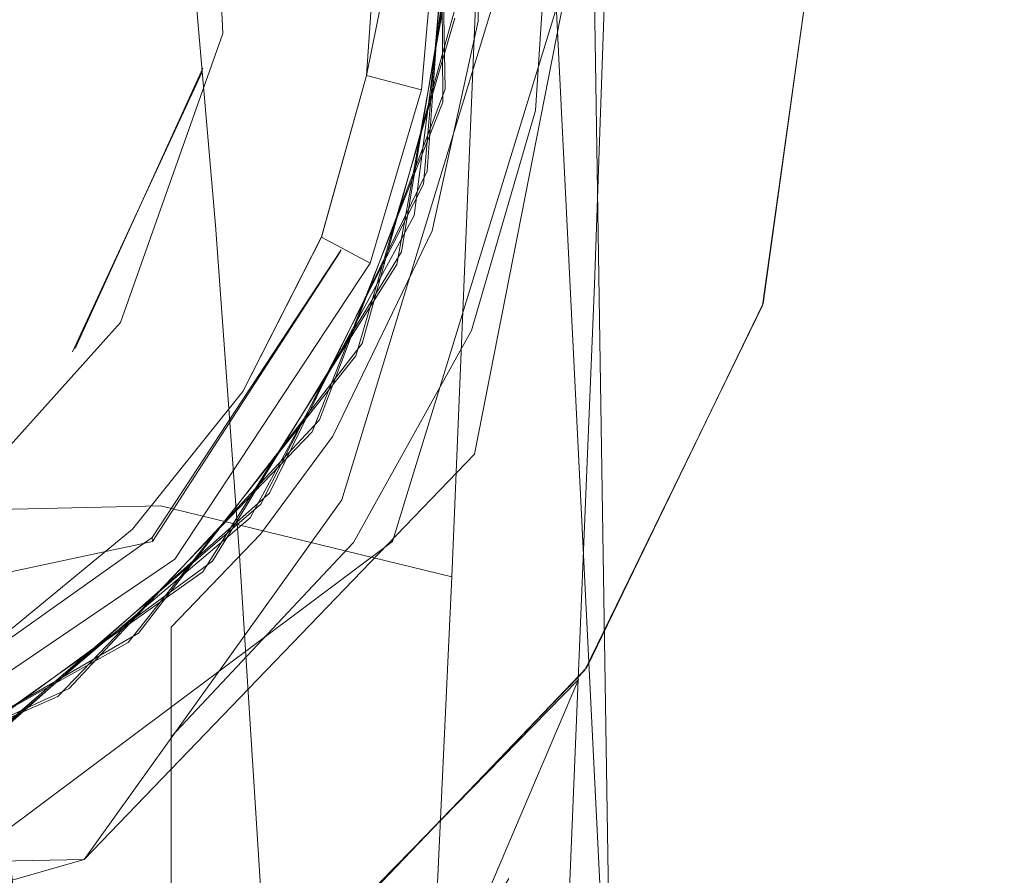
# Model space of a CAD drawing. Extents: x -99 to 207, y -453 to 2.
# Drawn here: x 185 to 196, y -74 to -65 of the extents above; entities that cross this region are included whole.
import ezdxf

# ---------------------------------------------------------------- set-up
doc = ezdxf.new("R2010")
doc.units = 0
doc.header["$LTSCALE"] = 500
doc.header["$MEASUREMENT"] = 0
for name, color, linetype in [('BESCO_CHROM', 7, 'Continuous'), ('BESCO_PLASTIK', 7, 'Continuous'), ('BESCO_WAZ', 7, 'Continuous')]:
    doc.layers.add(name, color=color, linetype=linetype)

msp = doc.modelspace()

# ---------------------------------------------------------------- linework, layer by layer
at = {"layer": 'BESCO_CHROM', "lineweight": 0}
for points, invisible_edges in [([(190.448, -6.094, 171.857), (190.088, -65.105, 171.525), (190.061, -62.854, 171.503), (190.448, -6.094, 171.857)], 13), ([(190.448, -6.094, 171.857), (191.535, -77.093, 172.905), (190.088, -65.105, 171.525), (190.448, -6.094, 171.857)], 14), ([(191.641, -6.093, 173.051), (191.535, -77.093, 172.905), (190.448, -6.094, 171.857), (191.641, -6.093, 173.051)], 15), ([(192.691, -6.093, 193.159), (190.454, -6.094, 195.643), (191.535, -77.093, 194.601), (193.338, -77.093, 192.238)], 10), ([(190.454, -6.094, 195.643), (190.871, -63.656, 195.275), (191.535, -77.093, 194.601), (190.454, -6.094, 195.643)], 13), ([(193.338, -77.093, 175.268), (191.535, -77.093, 172.905), (191.641, -6.093, 173.051), (192.698, -6.093, 174.356)], 10), ([(194.354, -6.092, 190.282), (192.691, -6.093, 193.159), (193.338, -77.093, 192.238), (194.674, -77.092, 189.583)], 15), ([(194.674, -77.092, 177.923), (193.338, -77.093, 175.268), (192.698, -6.093, 174.356), (194.363, -6.092, 177.244)], 15), ([(195.395, -6.092, 187.095), (194.354, -6.092, 190.282), (194.674, -77.092, 189.583), (195.496, -77.092, 186.723)], 10), ([(195.496, -77.092, 180.783), (194.674, -77.092, 177.923), (194.363, -6.092, 177.244), (195.398, -6.092, 180.43)], 15), ([(195.395, -6.092, 187.095), (195.496, -77.092, 186.723), (195.658, -6.092, 185.438), (195.395, -6.092, 187.095)], 15), ([(195.496, -77.092, 180.783), (195.398, -6.092, 180.43), (195.748, -6.092, 183.753), (195.774, -77.092, 183.753)], 15), ([(195.774, -77.092, 183.753), (195.748, -6.092, 183.753), (195.658, -6.092, 185.438), (195.496, -77.092, 186.723)], 5), ([(183.07, -73.535, 164.753), (182.638, -54.52, 164.753), (189.767, -63.912, 164.753), (183.07, -73.535, 164.753)], 15), ([(193.008, -59.545, 384.753), (165.771, -64.351, 384.753), (166.53, -68.65, 384.753), (193.767, -63.844, 384.753)], 15), ([(170.271, -64.274, 175.753), (171.066, -67.902, 175.753), (189.267, -63.921, 175.753), (188.472, -60.293, 175.753)], 15), ([(188.881, -65.69, 196.721), (189.652, -61.941, 196.284), (189.016, -63.841, 196.753), (188.881, -65.69, 196.721)], 14), ([(189.734, -65.839, 196.222), (189.652, -61.941, 196.284), (188.881, -65.69, 196.721), (189.734, -65.839, 196.222)], 15), ([(189.016, -63.841, 195.753), (189.652, -61.941, 196.284), (189.734, -65.839, 196.222), (189.016, -63.841, 195.753)], 13), ([(188.881, -65.69, 192.721), (189.684, -62.089, 192.281), (189.016, -63.841, 192.753), (188.881, -65.69, 192.721)], 15), ([(189.708, -65.981, 192.219), (189.684, -62.089, 192.281), (188.881, -65.69, 192.721), (189.708, -65.981, 192.219)], 15), ([(189.016, -63.841, 191.753), (189.684, -62.089, 192.281), (189.708, -65.981, 192.219), (189.016, -63.841, 191.753)], 13), ([(187.115, -65.612, 199.753), (172.495, -65.925, 199.753), (172.424, -62.583, 199.753), (187.043, -62.27, 199.753)], 15), ([(187.115, -65.612, 199.753), (187.043, -62.27, 199.753), (187.053, -62.312, 189.753), (187.106, -65.653, 189.753)], 15), ([(189.016, -63.841, 189.753), (188.884, -65.672, 189.753), (187.106, -65.653, 189.753), (187.053, -62.312, 189.753)], 15), ([(190.871, -63.656, 195.275), (190.061, -62.854, 171.503), (190.088, -65.105, 171.525), (190.707, -66.071, 195.43)], 15), ([(188.881, -65.69, 197.721), (189.812, -62.887, 197.268), (189.016, -63.841, 197.753), (188.881, -65.69, 197.721)], 15), ([(189.538, -66.727, 197.208), (189.812, -62.887, 197.268), (188.881, -65.69, 197.721), (189.538, -66.727, 197.208)], 15), ([(189.016, -63.841, 196.753), (189.812, -62.887, 197.268), (189.538, -66.727, 197.208), (189.016, -63.841, 196.753)], 13), ([(189.5, -66.864, 193.206), (189.829, -63.037, 193.265), (188.881, -65.69, 193.721), (189.5, -66.864, 193.206)], 15), ([(188.881, -65.69, 193.721), (189.829, -63.037, 193.265), (189.016, -63.841, 193.753), (188.881, -65.69, 193.721)], 15), ([(189.016, -63.841, 192.753), (189.829, -63.037, 193.265), (189.5, -66.864, 193.206), (189.016, -63.841, 192.753)], 13), ([(188.881, -65.69, 199.721), (189.87, -63.553, 199.257), (189.016, -63.841, 199.753), (188.881, -65.69, 199.721)], 15), ([(189.396, -67.206, 199.201), (189.87, -63.553, 199.257), (188.881, -65.69, 199.721), (189.396, -67.206, 199.201)], 15), ([(189.016, -63.841, 198.753), (189.87, -63.553, 199.257), (189.396, -67.206, 199.201), (189.016, -63.841, 198.753)], 13), ([(191.535, -77.093, 194.601), (190.871, -63.656, 195.275), (190.707, -66.071, 195.43), (191.535, -77.093, 194.601)], 13), ([(166.53, -68.65, 384.753), (168.578, -72.509, 384.753), (193.161, -68.176, 384.753), (193.767, -63.844, 384.753)], 10), ([(189.267, -63.921, 175.753), (171.066, -67.902, 175.753), (173.175, -70.935, 175.753), (188.6, -67.596, 175.753)], 15), ([(183.07, -73.535, 164.753), (189.767, -63.912, 164.753), (187.966, -69.825, 164.753), (183.07, -73.535, 164.753)], 15), ([(191.267, -63.884, 199.753), (186.568, -70.685, 199.753), (189.165, -70.728, 199.753), (191.267, -63.884, 199.753)], 15), ([(191.267, -63.884, 199.753), (188.608, -67.577, 199.753), (186.568, -70.685, 199.753), (191.267, -63.884, 199.753)], 13), ([(189.767, -63.912, 164.753), (190.474, -63.899, 181.254), (188.547, -70.229, 181.254), (187.966, -69.825, 164.753)], 15), ([(188.547, -70.229, 181.254), (190.474, -63.899, 181.254), (191.209, -63.885, 181.531), (190.051, -69.782, 182.21)], 15), ([(189.267, -63.921, 175.753), (188.6, -67.596, 175.753), (188.608, -67.577, 199.753), (189.267, -63.921, 199.753)], 15), ([(189.267, -63.921, 199.753), (188.608, -67.577, 199.753), (191.267, -63.884, 199.753), (189.267, -63.921, 199.753)], 15), ([(191.516, -63.879, 182.21), (191.239, -63.885, 182.945), (188.617, -70.278, 183.252), (190.051, -69.782, 182.21)], 15), ([(189.165, -70.728, 199.753), (188.617, -70.278, 183.252), (190.56, -63.897, 183.252), (191.267, -63.884, 199.753)], 7), ([(188.617, -70.278, 183.252), (191.239, -63.885, 182.945), (190.56, -63.897, 183.252), (188.617, -70.278, 183.252)], 9), ([(188.881, -65.69, 199.721), (189.016, -63.841, 199.753), (193.767, -63.831, 199.753), (193.168, -68.155, 199.753)], 10), ([(189.016, -63.841, 197.753), (189.882, -63.837, 198.253), (188.881, -65.69, 197.721), (189.016, -63.841, 197.753)], 11), ([(188.881, -65.69, 197.721), (189.882, -63.837, 198.253), (189.261, -67.596, 198.195), (188.881, -65.69, 197.721)], 13), ([(188.881, -65.69, 198.721), (189.882, -63.837, 198.253), (189.016, -63.841, 198.753), (188.881, -65.69, 198.721)], 15), ([(189.261, -67.596, 198.195), (189.882, -63.837, 198.253), (188.881, -65.69, 198.721), (189.261, -67.596, 198.195)], 15), ([(189.016, -63.841, 191.753), (189.708, -65.981, 192.219), (188.881, -65.69, 191.721), (189.016, -63.841, 191.753)], 11), ([(189.016, -63.841, 196.753), (189.538, -66.727, 197.208), (188.881, -65.69, 196.721), (189.016, -63.841, 196.753)], 11), ([(189.016, -63.841, 190.753), (189.838, -65.072, 191.233), (188.881, -65.69, 190.721), (189.016, -63.841, 190.753)], 11), ([(189.016, -63.841, 198.753), (189.396, -67.206, 199.201), (188.881, -65.69, 198.721), (189.016, -63.841, 198.753)], 11), ([(189.016, -63.841, 192.753), (189.5, -66.864, 193.206), (188.881, -65.69, 192.721), (189.016, -63.841, 192.753)], 11), ([(189.016, -63.841, 194.753), (189.851, -64.926, 195.235), (188.881, -65.69, 194.721), (189.016, -63.841, 194.753)], 11), ([(189.016, -63.841, 193.753), (189.885, -63.987, 194.25), (188.881, -65.69, 193.721), (189.016, -63.841, 193.753)], 11), ([(189.016, -63.841, 195.753), (189.734, -65.839, 196.222), (188.881, -65.69, 195.721), (189.016, -63.841, 195.753)], 11), ([(188.881, -65.69, 191.721), (189.838, -65.072, 191.233), (189.016, -63.841, 191.753), (188.881, -65.69, 191.721)], 15), ([(188.881, -65.69, 194.721), (189.885, -63.987, 194.25), (189.016, -63.841, 194.753), (188.881, -65.69, 194.721)], 15), ([(188.881, -65.69, 195.721), (189.851, -64.926, 195.235), (189.016, -63.841, 195.753), (188.881, -65.69, 195.721)], 15), ([(189.65, -63.902, 190.386), (189.016, -63.841, 190.753), (188.881, -65.69, 190.721), (189.476, -65.847, 190.367)], 11), ([(188.884, -65.672, 189.753), (189.016, -63.841, 189.753), (189.65, -63.902, 190.386), (189.476, -65.847, 190.367)], 11), ([(190.051, -69.782, 182.21), (191.209, -63.885, 181.531), (191.516, -63.879, 182.21), (190.051, -69.782, 182.21)], 14), ([(193.767, -63.844, 384.753), (193.161, -68.176, 384.753), (193.168, -68.155, 199.753), (193.767, -63.831, 199.753)], 15), ([(188.881, -65.69, 193.721), (189.885, -63.987, 194.25), (189.21, -67.732, 194.193), (188.881, -65.69, 193.721)], 13), ([(189.21, -67.732, 194.193), (189.885, -63.987, 194.25), (188.881, -65.69, 194.721), (189.21, -67.732, 194.193)], 15), ([(188.835, -68.586, 195.178), (189.851, -64.926, 195.235), (188.396, -67.436, 195.692), (188.835, -68.586, 195.178)], 15), ([(188.396, -67.436, 195.692), (189.851, -64.926, 195.235), (188.881, -65.69, 195.721), (188.396, -67.436, 195.692)], 15), ([(188.881, -65.69, 194.721), (189.851, -64.926, 195.235), (188.835, -68.586, 195.178), (188.881, -65.69, 194.721)], 13), ([(188.396, -67.436, 191.692), (189.838, -65.072, 191.233), (188.881, -65.69, 191.721), (188.396, -67.436, 191.692)], 15), ([(188.768, -68.719, 191.176), (189.838, -65.072, 191.233), (188.396, -67.436, 191.692), (188.768, -68.719, 191.176)], 15), ([(188.881, -65.69, 190.721), (189.838, -65.072, 191.233), (188.768, -68.719, 191.176), (188.881, -65.69, 190.721)], 13), ([(190.088, -65.105, 171.525), (189.323, -77.094, 170.915), (189.594, -67.369, 171.123), (190.088, -65.105, 171.525)], 11), ([(190.088, -65.105, 171.525), (191.535, -77.093, 172.905), (189.323, -77.094, 170.915), (190.088, -65.105, 171.525)], 15), ([(190.707, -66.071, 195.43), (190.088, -65.105, 171.525), (189.594, -67.369, 171.123), (190.018, -68.448, 196.04)], 15), ([(172.495, -65.925, 199.753), (187.115, -65.612, 199.753), (185.735, -68.643, 199.753), (174.004, -68.895, 199.753)], 15), ([(187.106, -65.653, 189.753), (185.708, -68.678, 189.753), (185.735, -68.643, 199.753), (187.115, -65.612, 199.753)], 10), ([(188.397, -67.431, 189.753), (185.708, -68.678, 189.753), (187.106, -65.653, 189.753), (188.397, -67.431, 189.753)], 15), ([(188.397, -67.431, 189.753), (187.106, -65.653, 189.753), (188.884, -65.672, 189.753), (188.397, -67.431, 189.753)], 15), ([(188.881, -65.69, 195.721), (188.375, -69.414, 196.163), (188.396, -67.436, 195.692), (188.881, -65.69, 195.721)], 11), ([(188.881, -65.69, 195.721), (189.734, -65.839, 196.222), (188.375, -69.414, 196.163), (188.881, -65.69, 195.721)], 13), ([(188.881, -65.69, 196.721), (189.538, -66.727, 197.208), (188.395, -67.437, 196.692), (188.881, -65.69, 196.721)], 11), ([(188.489, -67.486, 199.753), (188.395, -67.437, 199.692), (188.881, -65.69, 199.721), (188.489, -67.486, 199.753)], 13), ([(188.881, -65.69, 197.721), (189.261, -67.596, 198.195), (188.395, -67.437, 197.692), (188.881, -65.69, 197.721)], 11), ([(188.881, -65.69, 190.721), (188.768, -68.719, 191.176), (188.395, -67.437, 190.692), (188.881, -65.69, 190.721)], 11), ([(188.881, -65.69, 193.721), (189.21, -67.732, 194.193), (188.395, -67.437, 193.692), (188.881, -65.69, 193.721)], 11), ([(188.395, -67.437, 197.692), (189.538, -66.727, 197.208), (188.881, -65.69, 197.721), (188.395, -67.437, 197.692)], 15), ([(188.395, -67.437, 196.692), (189.734, -65.839, 196.222), (188.881, -65.69, 196.721), (188.395, -67.437, 196.692)], 15), ([(188.395, -67.437, 199.692), (189.396, -67.206, 199.201), (188.881, -65.69, 199.721), (188.395, -67.437, 199.692)], 15), ([(188.395, -67.437, 193.692), (189.5, -66.864, 193.206), (188.881, -65.69, 193.721), (188.395, -67.437, 193.692)], 15), ([(188.923, -67.72, 190.348), (189.476, -65.847, 190.367), (188.881, -65.69, 190.721), (188.395, -67.437, 190.692)], 15), ([(188.881, -65.69, 191.721), (189.708, -65.981, 192.219), (188.396, -67.436, 191.692), (188.881, -65.69, 191.721)], 11), ([(188.881, -65.69, 198.721), (189.396, -67.206, 199.201), (188.396, -67.436, 198.692), (188.881, -65.69, 198.721)], 11), ([(188.881, -65.69, 194.721), (188.835, -68.586, 195.178), (188.396, -67.436, 194.692), (188.881, -65.69, 194.721)], 11), ([(188.881, -65.69, 192.721), (189.5, -66.864, 193.206), (188.396, -67.436, 192.692), (188.881, -65.69, 192.721)], 11), ([(188.396, -67.436, 192.692), (189.708, -65.981, 192.219), (188.881, -65.69, 192.721), (188.396, -67.436, 192.692)], 15), ([(188.396, -67.436, 198.692), (189.261, -67.596, 198.195), (188.881, -65.69, 198.721), (188.396, -67.436, 198.692)], 15), ([(188.396, -67.436, 194.692), (189.21, -67.732, 194.193), (188.881, -65.69, 194.721), (188.396, -67.436, 194.692)], 15), ([(188.397, -67.431, 189.753), (188.884, -65.672, 189.753), (189.476, -65.847, 190.367), (188.923, -67.72, 190.348)], 11), ([(193.168, -68.155, 199.753), (188.489, -67.486, 199.753), (188.881, -65.69, 199.721), (193.168, -68.155, 199.753)], 15), ([(188.375, -69.414, 196.163), (189.734, -65.839, 196.222), (188.395, -67.437, 196.692), (188.375, -69.414, 196.163)], 15), ([(188.396, -67.436, 191.692), (189.708, -65.981, 192.219), (188.295, -69.542, 192.161), (188.396, -67.436, 191.692)], 13), ([(188.295, -69.542, 192.161), (189.708, -65.981, 192.219), (188.396, -67.436, 192.692), (188.295, -69.542, 192.161)], 15), ([(191.535, -77.093, 194.601), (190.707, -66.071, 195.43), (190.018, -68.448, 196.04), (191.535, -77.093, 194.601)], 13), ([(187.546, -69.105, 197.66), (189.538, -66.727, 197.208), (188.395, -67.437, 197.692), (187.546, -69.105, 197.66)], 15), ([(187.834, -70.203, 197.147), (189.538, -66.727, 197.208), (187.546, -69.105, 197.66), (187.834, -70.203, 197.147)], 15), ([(188.395, -67.437, 196.692), (189.538, -66.727, 197.208), (187.834, -70.203, 197.147), (188.395, -67.437, 196.692)], 13), ([(187.546, -69.105, 193.66), (189.5, -66.864, 193.206), (188.395, -67.437, 193.692), (187.546, -69.105, 193.66)], 15), ([(187.742, -70.324, 193.145), (189.5, -66.864, 193.206), (187.546, -69.105, 193.66), (187.742, -70.324, 193.145)], 15), ([(188.396, -67.436, 192.692), (189.5, -66.864, 193.206), (187.742, -70.324, 193.145), (188.396, -67.436, 192.692)], 13), ([(187.546, -69.105, 199.66), (189.396, -67.206, 199.201), (188.395, -67.437, 199.692), (187.546, -69.105, 199.66)], 15), ([(187.626, -70.47, 199.142), (189.396, -67.206, 199.201), (187.546, -69.105, 199.66), (187.626, -70.47, 199.142)], 15), ([(188.396, -67.436, 198.692), (189.396, -67.206, 199.201), (187.626, -70.47, 199.142), (188.396, -67.436, 198.692)], 13), ([(186.459, -70.485, 189.753), (185.708, -68.678, 189.753), (188.397, -67.431, 189.753), (186.459, -70.485, 189.753)], 15), ([(186.459, -70.485, 189.753), (188.397, -67.431, 189.753), (188.923, -67.72, 190.348), (186.813, -70.918, 190.307)], 11), ([(188.395, -67.437, 193.692), (189.21, -67.732, 194.193), (187.115, -71.053, 194.129), (188.395, -67.437, 193.692)], 13), ([(188.395, -67.437, 193.692), (187.115, -71.053, 194.129), (187.546, -69.105, 193.66), (188.395, -67.437, 193.692)], 11), ([(188.395, -67.437, 197.692), (187.219, -70.941, 198.132), (187.546, -69.105, 197.66), (188.395, -67.437, 197.692)], 11), ([(188.395, -67.437, 197.692), (189.261, -67.596, 198.195), (187.219, -70.941, 198.132), (188.395, -67.437, 197.692)], 13), ([(188.396, -67.436, 191.692), (188.295, -69.542, 192.161), (187.546, -69.105, 191.66), (188.396, -67.436, 191.692)], 11), ([(188.396, -67.436, 198.692), (187.626, -70.47, 199.142), (187.546, -69.105, 198.66), (188.396, -67.436, 198.692)], 11), ([(188.396, -67.436, 194.692), (188.835, -68.586, 195.178), (187.546, -69.105, 194.66), (188.396, -67.436, 194.692)], 11), ([(188.396, -67.436, 192.692), (187.742, -70.324, 193.145), (187.546, -69.105, 192.66), (188.396, -67.436, 192.692)], 11), ([(188.396, -67.436, 195.692), (188.375, -69.414, 196.163), (187.546, -69.105, 195.66), (188.396, -67.436, 195.692)], 11), ([(187.546, -69.105, 192.66), (188.295, -69.542, 192.161), (188.396, -67.436, 192.692), (187.546, -69.105, 192.66)], 15), ([(187.546, -69.105, 191.66), (188.768, -68.719, 191.176), (188.396, -67.436, 191.692), (187.546, -69.105, 191.66)], 15), ([(187.546, -69.105, 198.66), (189.261, -67.596, 198.195), (188.396, -67.436, 198.692), (187.546, -69.105, 198.66)], 15), ([(187.546, -69.105, 194.66), (189.21, -67.732, 194.193), (188.396, -67.436, 194.692), (187.546, -69.105, 194.66)], 15), ([(187.546, -69.105, 195.66), (188.835, -68.586, 195.178), (188.396, -67.436, 195.692), (187.546, -69.105, 195.66)], 15), ([(188.395, -67.437, 196.692), (187.834, -70.203, 197.147), (187.546, -69.105, 196.66), (188.395, -67.437, 196.692)], 11), ([(188.395, -67.437, 190.692), (188.768, -68.719, 191.176), (187.546, -69.105, 190.66), (188.395, -67.437, 190.692)], 11), ([(187.546, -69.105, 199.66), (188.395, -67.437, 199.692), (188.489, -67.486, 199.753), (187.687, -69.181, 199.753)], 14), ([(187.546, -69.105, 190.66), (188.923, -67.72, 190.348), (188.395, -67.437, 190.692), (187.546, -69.105, 190.66)], 13), ([(187.546, -69.105, 196.66), (188.375, -69.414, 196.163), (188.395, -67.437, 196.692), (187.546, -69.105, 196.66)], 15), ([(189.594, -67.369, 171.123), (189.323, -77.094, 170.915), (188.52, -69.59, 170.357), (189.594, -67.369, 171.123)], 11), ([(190.018, -68.448, 196.04), (189.594, -67.369, 171.123), (188.52, -69.59, 170.357), (188.743, -70.739, 197.001)], 15), ([(187.687, -69.181, 199.753), (188.489, -67.486, 199.753), (193.168, -68.155, 199.753), (191.265, -72.088, 199.753)], 15), ([(186.571, -70.728, 175.753), (188.6, -67.596, 175.753), (173.175, -70.935, 175.753), (186.571, -70.728, 175.753)], 14), ([(186.568, -70.685, 199.753), (188.608, -67.577, 199.753), (188.6, -67.596, 175.753), (186.571, -70.728, 175.753)], 15), ([(187.219, -70.941, 198.132), (189.261, -67.596, 198.195), (187.546, -69.105, 198.66), (187.219, -70.941, 198.132)], 15), ([(187.546, -69.105, 190.66), (186.813, -70.918, 190.307), (188.923, -67.72, 190.348), (187.546, -69.105, 190.66)], 15), ([(187.115, -71.053, 194.129), (189.21, -67.732, 194.193), (187.546, -69.105, 194.66), (187.115, -71.053, 194.129)], 15), ([(168.578, -72.509, 384.753), (171.716, -75.55, 384.753), (191.243, -72.119, 384.753), (193.161, -68.176, 384.753)], 11), ([(193.161, -68.176, 384.753), (191.243, -72.119, 384.753), (191.265, -72.088, 199.753), (193.168, -68.155, 199.753)], 11), ([(189.323, -77.094, 196.591), (190.018, -68.448, 196.04), (188.743, -70.739, 197.001), (189.323, -77.094, 196.591)], 13), ([(191.535, -77.093, 194.601), (190.018, -68.448, 196.04), (189.323, -77.094, 196.591), (191.535, -77.093, 194.601)], 15), ([(186.353, -70.595, 195.626), (188.835, -68.586, 195.178), (187.546, -69.105, 195.66), (186.353, -70.595, 195.626)], 15), ([(186.421, -71.719, 195.113), (188.835, -68.586, 195.178), (186.353, -70.595, 195.626), (186.421, -71.719, 195.113)], 15), ([(187.546, -69.105, 194.66), (188.835, -68.586, 195.178), (186.421, -71.719, 195.113), (187.546, -69.105, 194.66)], 13), ([(183.172, -70.781, 199.753), (174.004, -68.895, 199.753), (185.735, -68.643, 199.753), (183.172, -70.781, 199.753)], 15), ([(183.172, -70.781, 199.753), (185.735, -68.643, 199.753), (185.708, -68.678, 189.753), (183.154, -70.79, 189.753)], 7), ([(186.459, -70.485, 189.753), (183.498, -72.562, 189.753), (183.154, -70.79, 189.753), (185.708, -68.678, 189.753)], 15), ([(187.546, -69.105, 190.66), (188.768, -68.719, 191.176), (186.306, -71.817, 191.111), (187.546, -69.105, 190.66)], 13), ([(186.306, -71.817, 191.111), (188.768, -68.719, 191.176), (186.353, -70.595, 191.626), (186.306, -71.817, 191.111)], 15), ([(186.353, -70.595, 191.626), (188.768, -68.719, 191.176), (187.546, -69.105, 191.66), (186.353, -70.595, 191.626)], 15), ([(187.546, -69.105, 191.66), (185.547, -72.401, 192.095), (186.353, -70.595, 191.626), (187.546, -69.105, 191.66)], 11), ([(187.546, -69.105, 191.66), (188.295, -69.542, 192.161), (185.547, -72.401, 192.095), (187.546, -69.105, 191.66)], 13), ([(187.546, -69.105, 195.66), (188.375, -69.414, 196.163), (185.67, -72.314, 196.098), (187.546, -69.105, 195.66)], 13), ([(187.546, -69.105, 195.66), (185.67, -72.314, 196.098), (186.353, -70.595, 195.626), (187.546, -69.105, 195.66)], 11), ([(187.546, -69.105, 190.66), (186.306, -71.817, 191.111), (186.353, -70.595, 190.626), (187.546, -69.105, 190.66)], 11), ([(187.546, -69.105, 196.66), (187.834, -70.203, 197.147), (186.353, -70.595, 196.626), (187.546, -69.105, 196.66)], 11), ([(187.546, -69.105, 197.66), (187.219, -70.941, 198.132), (186.353, -70.595, 197.626), (187.546, -69.105, 197.66)], 11), ([(187.546, -69.105, 198.66), (187.626, -70.47, 199.142), (186.353, -70.595, 198.626), (187.546, -69.105, 198.66)], 11), ([(187.546, -69.105, 192.66), (187.742, -70.324, 193.145), (186.353, -70.595, 192.626), (187.546, -69.105, 192.66)], 11), ([(187.546, -69.105, 193.66), (187.115, -71.053, 194.129), (186.353, -70.595, 193.626), (187.546, -69.105, 193.66)], 11), ([(187.546, -69.105, 194.66), (186.421, -71.719, 195.113), (186.353, -70.595, 194.626), (187.546, -69.105, 194.66)], 11), ([(186.353, -70.595, 192.626), (188.295, -69.542, 192.161), (187.546, -69.105, 192.66), (186.353, -70.595, 192.626)], 15), ([(186.353, -70.595, 190.626), (186.813, -70.918, 190.307), (187.546, -69.105, 190.66), (186.353, -70.595, 190.626)], 15), ([(186.353, -70.595, 197.626), (187.834, -70.203, 197.147), (187.546, -69.105, 197.66), (186.353, -70.595, 197.626)], 15), ([(186.353, -70.595, 196.626), (188.375, -69.414, 196.163), (187.546, -69.105, 196.66), (186.353, -70.595, 196.626)], 15), ([(186.353, -70.595, 199.626), (187.626, -70.47, 199.142), (187.546, -69.105, 199.66), (186.353, -70.595, 199.626)], 11), ([(186.353, -70.595, 198.626), (187.219, -70.941, 198.132), (187.546, -69.105, 198.66), (186.353, -70.595, 198.626)], 15), ([(186.353, -70.595, 194.626), (187.115, -71.053, 194.129), (187.546, -69.105, 194.66), (186.353, -70.595, 194.626)], 15), ([(186.353, -70.595, 193.626), (187.742, -70.324, 193.145), (187.546, -69.105, 193.66), (186.353, -70.595, 193.626)], 15), ([(186.353, -70.595, 199.626), (187.546, -69.105, 199.66), (187.687, -69.181, 199.753), (186.568, -70.685, 199.753)], 15), ([(191.265, -72.088, 199.753), (186.568, -70.685, 199.753), (187.687, -69.181, 199.753), (191.265, -72.088, 199.753)], 15), ([(185.67, -72.314, 196.098), (188.375, -69.414, 196.163), (186.353, -70.595, 196.626), (185.67, -72.314, 196.098)], 15), ([(185.547, -72.401, 192.095), (188.295, -69.542, 192.161), (186.353, -70.595, 192.626), (185.547, -72.401, 192.095)], 15), ([(188.52, -69.59, 170.357), (186.774, -77.095, 169.365), (187.736, -70.649, 169.876), (188.52, -69.59, 170.357)], 11), ([(188.52, -69.59, 170.357), (189.323, -77.094, 170.915), (186.774, -77.095, 169.365), (188.52, -69.59, 170.357)], 15), ([(187.736, -70.649, 169.876), (188.743, -70.739, 197.001), (188.52, -69.59, 170.357), (187.736, -70.649, 169.876)], 15), ([(188.617, -70.278, 183.252), (185.832, -74.162, 182.21), (190.051, -69.782, 182.21), (188.617, -70.278, 183.252)], 13), ([(185.832, -74.162, 182.21), (188.547, -70.229, 181.254), (190.051, -69.782, 182.21), (185.832, -74.162, 182.21)], 15), ([(187.966, -69.825, 164.753), (188.547, -70.229, 181.254), (183.266, -74.218, 181.254), (183.07, -73.535, 164.753)], 15), ([(186.353, -70.595, 196.626), (187.834, -70.203, 197.147), (184.872, -72.832, 197.083), (186.353, -70.595, 196.626)], 13), ([(184.872, -72.832, 197.083), (187.834, -70.203, 197.147), (184.88, -71.807, 197.592), (184.872, -72.832, 197.083)], 15), ([(184.88, -71.807, 197.592), (187.834, -70.203, 197.147), (186.353, -70.595, 197.626), (184.88, -71.807, 197.592)], 15), ([(185.832, -74.162, 182.21), (183.266, -74.218, 181.254), (188.547, -70.229, 181.254), (185.832, -74.162, 182.21)], 15), ([(183.294, -74.298, 183.252), (188.617, -70.278, 183.252), (189.165, -70.728, 199.753), (183.476, -74.982, 199.753)], 3), ([(183.294, -74.298, 183.252), (185.832, -74.162, 182.21), (188.617, -70.278, 183.252), (183.294, -74.298, 183.252)], 13), ([(186.353, -70.595, 192.626), (187.742, -70.324, 193.145), (184.743, -72.906, 193.08), (186.353, -70.595, 192.626)], 13), ([(184.743, -72.906, 193.08), (187.742, -70.324, 193.145), (184.88, -71.807, 193.592), (184.743, -72.906, 193.08)], 15), ([(184.88, -71.807, 193.592), (187.742, -70.324, 193.145), (186.353, -70.595, 193.626), (184.88, -71.807, 193.592)], 15), ([(183.498, -72.562, 189.753), (186.459, -70.485, 189.753), (186.813, -70.918, 190.307), (183.67, -73.049, 190.267)], 11), ([(186.353, -70.595, 198.626), (187.626, -70.47, 199.142), (184.784, -72.883, 199.081), (186.353, -70.595, 198.626)], 13), ([(184.784, -72.883, 199.081), (187.626, -70.47, 199.142), (184.88, -71.807, 199.592), (184.784, -72.883, 199.081)], 15), ([(184.88, -71.807, 199.592), (187.626, -70.47, 199.142), (186.353, -70.595, 199.626), (184.88, -71.807, 199.592)], 15), ([(183.543, -72.901, 199.753), (186.353, -70.595, 199.626), (186.568, -70.685, 199.753), (183.543, -72.901, 199.753)], 15), ([(183.543, -72.901, 199.753), (184.88, -71.807, 199.592), (186.353, -70.595, 199.626), (183.543, -72.901, 199.753)], 13), ([(186.353, -70.595, 193.626), (187.115, -71.053, 194.129), (183.908, -73.328, 194.066), (186.353, -70.595, 193.626)], 13), ([(186.353, -70.595, 193.626), (183.908, -73.328, 194.066), (184.88, -71.807, 193.592), (186.353, -70.595, 193.626)], 11), ([(186.353, -70.595, 197.626), (184.041, -73.267, 198.068), (184.88, -71.807, 197.592), (186.353, -70.595, 197.626)], 11), ([(186.353, -70.595, 197.626), (187.219, -70.941, 198.132), (184.041, -73.267, 198.068), (186.353, -70.595, 197.626)], 13), ([(186.353, -70.595, 192.626), (184.743, -72.906, 193.08), (184.88, -71.807, 192.592), (186.353, -70.595, 192.626)], 11), ([(186.353, -70.595, 198.626), (184.784, -72.883, 199.081), (184.88, -71.807, 198.592), (186.353, -70.595, 198.626)], 11), ([(186.353, -70.595, 196.626), (184.872, -72.832, 197.083), (184.88, -71.807, 196.592), (186.353, -70.595, 196.626)], 11), ([(186.353, -70.595, 191.626), (185.547, -72.401, 192.095), (184.88, -71.807, 191.592), (186.353, -70.595, 191.626)], 11), ([(186.353, -70.595, 190.626), (186.306, -71.817, 191.111), (184.88, -71.807, 190.592), (186.353, -70.595, 190.626)], 11), ([(186.353, -70.595, 194.626), (186.421, -71.719, 195.113), (184.88, -71.807, 194.592), (186.353, -70.595, 194.626)], 11), ([(186.353, -70.595, 195.626), (185.67, -72.314, 196.098), (184.88, -71.807, 195.592), (186.353, -70.595, 195.626)], 11), ([(184.88, -71.807, 192.592), (185.547, -72.401, 192.095), (186.353, -70.595, 192.626), (184.88, -71.807, 192.592)], 15), ([(184.88, -71.807, 190.592), (186.813, -70.918, 190.307), (186.353, -70.595, 190.626), (184.88, -71.807, 190.592)], 15), ([(184.88, -71.807, 191.592), (186.306, -71.817, 191.111), (186.353, -70.595, 191.626), (184.88, -71.807, 191.592)], 15), ([(184.88, -71.807, 196.592), (185.67, -72.314, 196.098), (186.353, -70.595, 196.626), (184.88, -71.807, 196.592)], 15), ([(184.88, -71.807, 198.592), (187.219, -70.941, 198.132), (186.353, -70.595, 198.626), (184.88, -71.807, 198.592)], 15), ([(184.88, -71.807, 194.592), (187.115, -71.053, 194.129), (186.353, -70.595, 194.626), (184.88, -71.807, 194.592)], 15), ([(184.88, -71.807, 195.592), (186.421, -71.719, 195.113), (186.353, -70.595, 195.626), (184.88, -71.807, 195.592)], 15), ([(176.264, -72.926, 175.753), (186.571, -70.728, 175.753), (173.175, -70.935, 175.753), (176.264, -72.926, 175.753)], 14), ([(183.528, -72.822, 175.753), (186.571, -70.728, 175.753), (176.264, -72.926, 175.753), (183.528, -72.822, 175.753)], 15), ([(189.165, -70.728, 199.753), (183.6, -72.79, 199.753), (183.476, -74.982, 199.753), (189.165, -70.728, 199.753)], 15), ([(186.571, -70.728, 175.753), (183.528, -72.822, 175.753), (183.6, -72.79, 199.753), (186.568, -70.685, 199.753)], 7), ([(183.543, -72.901, 199.753), (186.568, -70.685, 199.753), (191.265, -72.088, 199.753), (188.242, -75.243, 199.753)], 15), ([(189.165, -70.728, 199.753), (186.568, -70.685, 199.753), (183.6, -72.79, 199.753), (189.165, -70.728, 199.753)], 13), ([(187.736, -70.649, 169.876), (186.774, -77.095, 169.365), (186.772, -71.651, 169.365), (187.736, -70.649, 169.876)], 11), ([(186.772, -71.651, 169.365), (188.743, -70.739, 197.001), (187.736, -70.649, 169.876), (186.772, -71.651, 169.365)], 15), ([(189.323, -77.094, 196.591), (188.743, -70.739, 197.001), (186.772, -72.838, 198.14), (189.323, -77.094, 196.591)], 13), ([(188.743, -70.739, 197.001), (186.772, -72.245, 183.551), (186.772, -72.838, 198.14), (188.743, -70.739, 197.001)], 15), ([(186.772, -71.651, 169.365), (186.772, -72.245, 183.551), (188.743, -70.739, 197.001), (186.772, -71.651, 169.365)], 15), ([(184.88, -71.807, 190.592), (183.67, -73.049, 190.267), (186.813, -70.918, 190.307), (184.88, -71.807, 190.592)], 15), ([(184.041, -73.267, 198.068), (187.219, -70.941, 198.132), (184.88, -71.807, 198.592), (184.041, -73.267, 198.068)], 15), ([(183.908, -73.328, 194.066), (187.115, -71.053, 194.129), (184.88, -71.807, 194.592), (183.908, -73.328, 194.066)], 15), ([(186.774, -77.095, 198.14), (186.772, -72.245, 183.551), (186.772, -71.651, 169.365), (186.774, -77.095, 198.14)], 15), ([(186.774, -77.095, 169.365), (186.774, -77.095, 198.14), (186.772, -71.651, 169.365), (186.774, -77.095, 169.365)], 11), ([(184.88, -71.807, 191.592), (185.547, -72.401, 192.095), (182.044, -73.954, 192.037), (184.88, -71.807, 191.592)], 13), ([(184.88, -71.807, 195.592), (185.67, -72.314, 196.098), (182.184, -73.921, 196.039), (184.88, -71.807, 195.592)], 13), ([(184.88, -71.807, 190.592), (186.306, -71.817, 191.111), (182.919, -73.711, 191.05), (184.88, -71.807, 190.592)], 13), ([(184.88, -71.807, 194.592), (186.421, -71.719, 195.113), (183.054, -73.665, 195.052), (184.88, -71.807, 194.592)], 13), ([(183.054, -73.665, 195.052), (186.421, -71.719, 195.113), (183.23, -72.676, 195.56), (183.054, -73.665, 195.052)], 15), ([(183.23, -72.676, 195.56), (186.421, -71.719, 195.113), (184.88, -71.807, 195.592), (183.23, -72.676, 195.56)], 15), ([(183.23, -72.676, 192.56), (185.547, -72.401, 192.095), (184.88, -71.807, 192.592), (183.23, -72.676, 192.56)], 15), ([(183.23, -72.676, 191.56), (186.306, -71.817, 191.111), (184.88, -71.807, 191.592), (183.23, -72.676, 191.56)], 15), ([(183.23, -72.676, 196.56), (185.67, -72.314, 196.098), (184.88, -71.807, 196.592), (183.23, -72.676, 196.56)], 15), ([(182.919, -73.711, 191.05), (186.306, -71.817, 191.111), (183.23, -72.676, 191.56), (182.919, -73.711, 191.05)], 15), ([(188.21, -75.267, 384.753), (191.243, -72.119, 384.753), (171.716, -75.55, 384.753), (188.21, -75.267, 384.753)], 15), ([(191.172, -72.22, 315.753), (188.137, -75.321, 315.753), (188.242, -75.243, 199.753), (191.265, -72.088, 199.753)], 8), ([(191.172, -72.22, 373.753), (191.243, -72.119, 384.753), (188.21, -75.267, 384.753), (188.137, -75.321, 373.753)], 1), ([(191.265, -72.088, 199.753), (191.172, -72.22, 373.753), (191.172, -72.22, 315.753), (191.265, -72.088, 199.753)], 13), ([(191.243, -72.119, 384.753), (191.172, -72.22, 373.753), (191.265, -72.088, 199.753), (191.243, -72.119, 384.753)], 15), ([(182.184, -73.921, 196.039), (185.67, -72.314, 196.098), (183.23, -72.676, 196.56), (182.184, -73.921, 196.039)], 15), ([(186.772, -72.838, 198.14), (186.772, -72.245, 183.551), (186.774, -77.095, 198.14), (186.772, -72.838, 198.14)], 11), ([(182.044, -73.954, 192.037), (185.547, -72.401, 192.095), (183.23, -72.676, 192.56), (182.044, -73.954, 192.037)], 15), ([(168.601, -72.54, 199.753), (188.242, -75.243, 199.753), (171.749, -75.573, 199.753), (168.601, -72.54, 199.753)], 15), ([(168.601, -72.54, 199.753), (179.855, -73.78, 199.753), (188.242, -75.243, 199.753), (168.601, -72.54, 199.753)], 15), ([(189.323, -77.094, 196.591), (186.772, -72.838, 198.14), (186.774, -77.095, 198.14), (189.323, -77.094, 196.591)], 15), ([(188.242, -75.243, 199.753), (181.744, -73.523, 199.753), (183.543, -72.901, 199.753), (188.242, -75.243, 199.753)], 15), ([(188.242, -75.243, 199.753), (179.855, -73.78, 199.753), (181.744, -73.523, 199.753), (188.242, -75.243, 199.753)], 15), ([(183.294, -74.298, 183.252), (179.987, -75.845, 182.21), (185.832, -74.162, 182.21), (183.294, -74.298, 183.252)], 12), ([(179.987, -75.845, 182.21), (183.266, -74.218, 181.254), (185.832, -74.162, 182.21), (179.987, -75.845, 182.21)], 13)]:
    msp.add_3dface(points, dxfattribs=dict(at, invisible_edges=invisible_edges))
at = {"layer": 'BESCO_PLASTIK', "lineweight": 0}
for points, invisible_edges in [([(188.137, -75.321, 373.753), (189.92, -75.157, 373.753), (191.172, -72.22, 373.753), (188.137, -75.321, 373.753)], 9), ([(191.172, -72.22, 315.753), (189.92, -75.157, 315.753), (188.137, -75.321, 315.753), (191.172, -72.22, 315.753)], 10), ([(189.92, -75.157, 315.753), (191.172, -72.22, 315.753), (190.148, -74.826, 319.251), (189.335, -75.854, 318.675)], 11), ([(189.92, -75.157, 373.753), (190.42, -74.37, 369.382), (191.172, -72.22, 373.753), (189.92, -75.157, 373.753)], 15), ([(191.172, -72.22, 315.753), (190.42, -74.37, 320.124), (190.148, -74.826, 319.251), (191.172, -72.22, 315.753)], 13), ([(191.172, -72.22, 315.753), (190.42, -74.37, 369.382), (190.42, -74.37, 362.447), (191.172, -72.22, 315.753)], 15), ([(191.172, -72.22, 315.753), (190.42, -74.37, 362.447), (190.42, -74.37, 354.888), (191.172, -72.22, 315.753)], 15), ([(191.172, -72.22, 315.753), (190.42, -74.37, 354.888), (190.42, -74.37, 347.89), (191.172, -72.22, 315.753)], 15), ([(191.172, -72.22, 315.753), (190.42, -74.37, 334.617), (190.42, -74.37, 327.059), (191.172, -72.22, 315.753)], 15), ([(190.42, -74.37, 327.059), (190.42, -74.37, 320.124), (191.172, -72.22, 315.753), (190.42, -74.37, 327.059)], 15), ([(190.42, -74.37, 341.616), (190.42, -74.37, 334.617), (191.172, -72.22, 315.753), (190.42, -74.37, 341.616)], 15), ([(191.172, -72.22, 373.753), (190.42, -74.37, 369.382), (191.172, -72.22, 315.753), (191.172, -72.22, 373.753)], 11), ([(191.172, -72.22, 315.753), (190.42, -74.37, 347.89), (190.42, -74.37, 341.616), (191.172, -72.22, 315.753)], 15)]:
    msp.add_3dface(points, dxfattribs=dict(at, invisible_edges=invisible_edges))
at = {"layer": 'BESCO_WAZ', "lineweight": 0}
for points, invisible_edges in [([(194.51, -65.404, -365.675), (194.919, -53.693, -370.012), (194.619, -53.152, -366.754), (194.244, -63.86, -362.752)], 15), ([(193.493, -66.84, -368.486), (193.933, -54.175, -373.142), (194.919, -53.693, -370.012), (194.51, -65.404, -365.675)], 15), ([(191.345, -67.949, -370.757), (191.811, -54.524, -375.667), (193.933, -54.175, -373.142), (193.493, -66.84, -368.486)], 14), ([(181.937, -68.023, -371.577), (182.41, -54.391, -376.556), (185.575, -54.641, -377.514), (185.091, -68.59, -372.43)], 15), ([(188.395, -68.564, -372.142), (188.876, -54.688, -377.202), (191.811, -54.524, -375.667), (191.345, -67.949, -370.757)], 15), ([(185.091, -68.59, -372.43), (185.575, -54.641, -377.514), (188.876, -54.688, -377.202), (188.395, -68.564, -372.142)], 15), ([(186.657, -70.34, -350.752), (187.053, -60.804, -357.445), (183.749, -60.83, -357.733), (183.351, -70.418, -351.005)], 15), ([(189.804, -71.108, -351.467), (190.208, -61.371, -358.298), (187.053, -60.804, -357.445), (186.657, -70.34, -350.752)], 14), ([(192.312, -72.604, -353.039), (192.733, -62.444, -360.161), (190.208, -61.371, -358.298), (189.804, -71.108, -351.467)], 13), ([(188.122, -64.641, 93.962), (188.406, -67.168, 67.592), (186.983, -64.19, 67.262), (186.699, -61.657, 93.698)], 11), ([(187.501, -61.885, 144.613), (187.158, -61.926, 168.595), (187.332, -65.237, 168.516), (187.673, -65.196, 144.676)], 13), ([(187.673, -65.196, 144.676), (187.992, -66.142, 119.866), (187.822, -62.835, 119.685), (187.501, -61.885, 144.613)], 15), ([(186.983, -64.19, 67.262), (187.253, -67.309, 40.344), (184.792, -65.105, 40.048), (184.522, -61.982, 67.003)], 15), ([(193.799, -74.6, -355.23), (194.244, -63.86, -362.752), (192.733, -62.444, -360.161), (192.312, -72.604, -353.039)], 15), ([(187.992, -66.142, 119.866), (188.291, -67.942, 94.238), (188.122, -64.641, 93.962), (187.822, -62.835, 119.685)], 15), ([(194.04, -76.794, -357.706), (194.51, -65.404, -365.675), (194.244, -63.86, -362.752), (193.799, -74.6, -355.23)], 15), ([(188.406, -67.168, 67.592), (188.675, -70.281, 40.725), (187.253, -67.309, 40.344), (186.983, -64.19, 67.262)], 11), ([(188.291, -67.942, 94.238), (188.574, -70.462, 67.942), (188.406, -67.168, 67.592), (188.122, -64.641, 93.962)], 15), ([(187.253, -67.309, 40.344), (187.51, -70.878, 13.092), (185.05, -68.677, 12.77), (184.792, -65.105, 40.048)], 15), ([(186.225, -68.362, 168.421), (186.564, -68.322, 144.718), (187.673, -65.196, 144.676), (187.332, -65.237, 168.516)], 7), ([(186.564, -68.322, 144.718), (186.881, -69.264, 120.022), (187.992, -66.142, 119.866), (187.673, -65.196, 144.676)], 15), ([(192.997, -78.85, -360.09), (193.493, -66.84, -368.486), (194.51, -65.404, -365.675), (194.04, -76.794, -357.706)], 15), ([(186.881, -69.264, 120.022), (187.18, -71.057, 94.484), (188.291, -67.942, 94.238), (187.992, -66.142, 119.866)], 15), ([(190.829, -80.456, -362.019), (191.345, -67.949, -370.757), (193.493, -66.84, -368.486), (192.997, -78.85, -360.09)], 14), ([(188.574, -70.462, 67.942), (188.843, -73.568, 41.132), (188.675, -70.281, 40.725), (188.406, -67.168, 67.592)], 15), ([(188.675, -70.281, 40.725), (188.932, -73.845, 13.51), (187.51, -70.878, 13.092), (187.253, -67.309, 40.344)], 11), ([(185.05, -68.677, 12.77), (185.297, -72.565, -14.686), (182.173, -71.467, -14.872), (181.926, -67.578, 12.591)], 15), ([(187.18, -71.057, 94.484), (187.462, -73.57, 68.26), (188.574, -70.462, 67.942), (188.291, -67.942, 94.238)], 15), ([(187.867, -81.367, -363.2), (188.395, -68.564, -372.142), (191.345, -67.949, -370.757), (190.829, -80.456, -362.019)], 15), ([(184.006, -70.825, 168.327), (184.343, -70.785, 144.732), (186.564, -68.322, 144.718), (186.225, -68.362, 168.421)], 6), ([(184.343, -70.785, 144.732), (184.66, -71.724, 120.128), (186.881, -69.264, 120.022), (186.564, -68.322, 144.718)], 14), ([(184.561, -81.445, -363.452), (185.091, -68.59, -372.43), (188.395, -68.564, -372.142), (187.867, -81.367, -363.2)], 15), ([(187.51, -70.878, 13.092), (187.757, -74.763, -14.346), (185.297, -72.565, -14.686), (185.05, -68.677, 12.77)], 15), ([(184.66, -71.724, 120.128), (184.958, -73.512, 94.663), (187.18, -71.057, 94.484), (186.881, -69.264, 120.022)], 14), ([(188.843, -73.568, 41.132), (189.099, -77.127, 13.958), (188.932, -73.845, 13.51), (188.675, -70.281, 40.725)], 15), ([(186.283, -78.378, -341.866), (186.657, -70.34, -350.752), (183.351, -70.418, -351.005), (182.975, -78.495, -342.075)], 13), ([(189.422, -79.288, -342.424), (189.804, -71.108, -351.467), (186.657, -70.34, -350.752), (186.283, -78.378, -341.866)], 12), ([(187.462, -73.57, 68.26), (187.73, -76.67, 41.504), (188.843, -73.568, 41.132), (188.574, -70.462, 67.942)], 15), ([(188.932, -73.845, 13.51), (189.179, -77.726, -13.904), (187.757, -74.763, -14.346), (187.51, -70.878, 13.092)], 11), ([(184.958, -73.512, 94.663), (185.239, -76.02, 68.496), (187.462, -73.57, 68.26), (187.18, -71.057, 94.484)], 14), ([(191.916, -81.088, -343.666), (192.312, -72.604, -353.039), (189.804, -71.108, -351.467), (189.422, -79.288, -342.424)], 15), ([(185.297, -72.565, -14.686), (185.537, -76.633, -42.168), (182.413, -75.536, -42.359), (182.173, -71.467, -14.872)], 15), ([(187.757, -74.763, -14.346), (187.998, -78.83, -41.819), (185.537, -76.633, -42.168), (185.297, -72.565, -14.686)], 15), ([(193.384, -83.504, -345.401), (193.799, -74.6, -355.23), (192.312, -72.604, -353.039), (191.916, -81.088, -343.666)], 15), ([(181.962, -74.934, 94.747), (182.244, -77.438, 68.615), (185.239, -76.02, 68.496), (184.958, -73.512, 94.663)], 15), ([(185.239, -76.02, 68.496), (185.507, -79.115, 41.784), (187.73, -76.67, 41.504), (187.462, -73.57, 68.26)], 14), ([(187.73, -76.67, 41.504), (187.986, -80.223, 14.37), (189.099, -77.127, 13.958), (188.843, -73.568, 41.132)], 15), ([(189.099, -77.127, 13.958), (189.346, -81.004, -13.428), (189.179, -77.726, -13.904), (188.932, -73.845, 13.51)], 15)]:
    msp.add_3dface(points, dxfattribs=dict(at, invisible_edges=invisible_edges))

doc.saveas('drawing.dxf')
